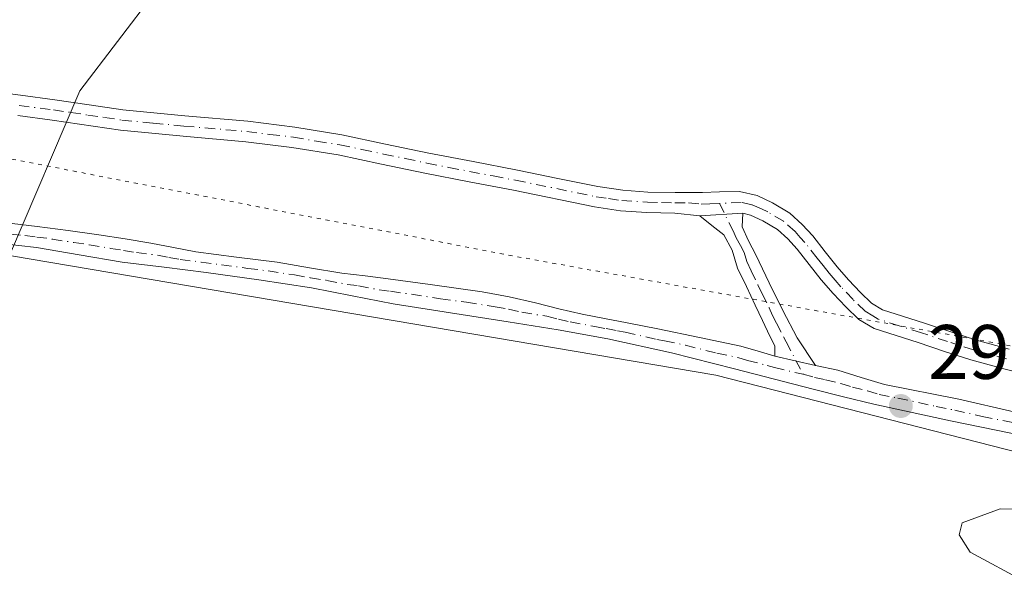
# Model space of a CAD drawing. Units: metres. Extents: x 584072 to 587552, y 4687309 to 4689654.
# Drawn here: x 585712 to 585840, y 4687634 to 4687707 of the extents above; entities that cross this region are included whole.
import ezdxf

# ---------------------------------------------------------------- set-up
doc = ezdxf.new("R2010")
doc.units = ezdxf.units.M
doc.header["$MEASUREMENT"] = 0
doc.linetypes.add('DGN Style 4', pattern=[2.6384748266838614, 1.318413404963828, -0.6592067024819142, 0.001648016756204785, -0.6592067024819142])
doc.linetypes.add('DGN Style 5', pattern=[1.1536117293433497, 0.4944050268614355, -0.6592067024819142])
for name, color, linetype, lineweight in [('Arbolado forestal CxS', 92, 'Continuous', 0), ('Camino Cxs', 7, 'Continuous', 0), ('Camino eje', 30, 'DGN Style 4', 13), ('Cultivos herbáceos CxS', 92, 'Continuous', 0), ('Cultivos leñosos CxS', 92, 'Continuous', 0), ('Curva de nivel normal', 30, 'Continuous', 0), ('Curva de nivel normal depresión', 30, 'DGN Style 5', 0), ('Pista no pavimentada Cxs', 111, 'Continuous', 0), ('Pista no pavimentada eje', 91, 'DGN Style 4', 0), ('Punto de cota en terreno', 7, 'Continuous', 0), ('Rótulo de punto de cota en terreno', 7, 'Continuous', 0)]:
    doc.layers.add(name, color=color, linetype=linetype, lineweight=lineweight)
doc.styles.add('Style-Arial', font='txt')

# ---------------------------------------------------------------- blocks, each defined once
blk = doc.blocks.new('5PATER')
at = {"layer": 'Cultivos leñosos CxS', "linetype": 'Continuous', "lineweight": 0}
h = blk.add_hatch(color=51, dxfattribs=at)
edge = h.paths.add_edge_path()
edge.add_ellipse((0, 0), major_axis=(-0.1095731443231308, -0.1110710700762829), ratio=0.9994222409660322, start_angle=0, end_angle=360)

msp = doc.modelspace()

# ---------------------------------------------------------------- linework, layer by layer
at = {"layer": 'Arbolado forestal CxS', "color": 92, "linetype": 'Continuous', "lineweight": 0}
for points in [[(585555.8831000002, 4687798.363600001, 295.8386000000028), (585556.3690999999, 4687796.9047, 296.0035999999964), (585568.5959000001, 4687781.612700001, 295.9940999999963), (585596.1069, 4687773.966700001, 295.6772000000055), (585634.3154999996, 4687761.7323, 295.8165000000009), (585670.9951, 4687747.9693, 295.7817000000068), (585701.5621999997, 4687741.8521, 295.8283999999985), (585730.6009000001, 4687743.381899999, 296.254700000005), (585751.9981000006, 4687743.381899999, 296.0737999999984), (585744.3554999996, 4687729.618899999, 295.396900000007), (585719.9013, 4687697.5053, 295.295100000003), (585710.7311000006, 4687676.0965, 297.6731), (585802.5387000004, 4687660.5371, 297.5642999999982), (585897.0899999999, 4687636.356699999, 296.9293999999936), (585963.2328000005, 4687639.750299999, 297.5611999999965), (585975.0676999995, 4687640.660700001, 297.5892000000022), (586007.3284999998, 4687643.142899999, 297.6298999999999), (586068.3843, 4687642.294500001, 297.5482000000048), (586127.7443000004, 4687648.233100001, 296.6367999999929), (586163.1281000003, 4687656.692700001, 296.7474999999977)], [(585568.5959000001, 4687781.612700001, 295.9940999999963), (585596.1069, 4687773.966700001, 295.6772000000055), (585634.3154999996, 4687761.7323, 295.8165000000009), (585670.9951, 4687747.9693, 295.7817000000068), (585701.5621999997, 4687741.8521, 295.8283999999985), (585730.6009000001, 4687743.381899999, 296.254700000005), (585751.9981000006, 4687743.381899999, 296.0737999999984), (585744.3554999996, 4687729.618899999, 295.396900000007), (585719.9013, 4687697.5053, 295.295100000003), (585710.7311000006, 4687676.0965, 297.6731), (585802.5387000004, 4687660.5371, 297.5642999999982), (585897.0899999999, 4687636.356699999, 296.9293999999936)]]:
    msp.add_polyline3d(points, dxfattribs=at)
at = {"layer": 'Camino Cxs', "color": 7, "linetype": 'Continuous', "lineweight": 0, "extrusion": (0.2811361718765075, 0.01713016101039651, 0.9595149870879457), "elevation": 245276.0901742451, "flags": 128}
msp.add_lwpolyline([(4643375.557368508, -834518.2386747145), (4643375.557368508, -834524.0648982769)], dxfattribs=at)
msp.add_lwpolyline([(4643375.557368508, -834518.2386747145), (4643375.557368508, -834524.0648982769)], dxfattribs=at)
at = {"layer": 'Camino Cxs', "color": 7, "linetype": 'Continuous', "lineweight": 0, "extrusion": (0.08057812796303242, -0.01843091396913903, 0.9965778778922576), "elevation": -38896.42318405015, "flags": 128}
msp.add_lwpolyline([(4700268.235201657, 472565.8414220668), (4700268.235201657, 472571.2866759646)], dxfattribs=at)
at = {"layer": 'Camino Cxs', "color": 7, "linetype": 'Continuous', "lineweight": 0}
for points in [[(585707.7801000001, 4687697.5101, 301.7099000000017), (585712.1801000005, 4687696.9101, 300.7964000000065), (585716.6501000002, 4687696.3301, 303.0255999999936), (585721.1101000002, 4687695.6601, 300.4867999999988), (585725.4901000002, 4687695.020099999, 296.9660000000004), (585733.5401, 4687694.2401, 295.2133000000031), (585741.7200999996, 4687693.530099999, 295.2106000000058), (585747.8400999998, 4687692.770099999, 295.2311000000045), (585753.9301000005, 4687691.780099999, 295.0880000000034), (585759.6300999997, 4687690.5801, 295.0412000000069), (585765.2500999998, 4687689.4001, 296.3347000000067), (585770.9901000002, 4687688.290100001, 298.1713000000018), (585776.7600999996, 4687687.170100001, 298.0412999999971), (585782.0301000001, 4687686.100099999, 298.1722000000009), (585787.2301000003, 4687685.040100001, 298.8568999999989), (585790.4600999998, 4687684.5601, 298.030700000003), (585793.7100999998, 4687684.3301, 297.0718000000052), (585797.2500999998, 4687684.280099999, 296.5883000000031), (585800.8000999996, 4687684.280099999, 296.2217999999993), (585803.0401, 4687684.350099999, 295.9517999999953), (585805.6501000002, 4687684.4001, 295.5562999999966), (585807.9401000004, 4687683.870100001, 295.3157000000065), (585809.9301000005, 4687682.940099999, 295.2881999999955), (585812.1700999998, 4687681.610099999, 295.4355000000069), (585813.7901, 4687680.130100001, 295.6647999999986), (585815.1501000002, 4687678.640100001, 295.6940000000032), (585816.7801000001, 4687676.5601, 295.5356999999931), (585818.3101000004, 4687674.620100001, 295.5371000000014), (585819.7901, 4687672.9301, 295.5243999999948), (585821.3501000004, 4687671.280099999, 295.5354999999981), (585822.7701000003, 4687669.9001, 295.5590999999986), (585824.2200999996, 4687669.040100001, 295.631899999993), (585826.8000999996, 4687668.210100001, 295.6217000000034), (585829.6901000004, 4687667.300100001, 295.6564000000071), (585833.1001000004, 4687666.1601, 295.8948999999994), (585836.4401000004, 4687665.0801, 295.9265000000014), (585840.6700999998, 4687663.9301, 295.7332000000025)], [(585707.7801000001, 4687697.5101, 301.7099000000017), (585712.1801000005, 4687696.9101, 300.7964000000065), (585716.6501000002, 4687696.3301, 303.0255999999936), (585721.1101000002, 4687695.6601, 300.4867999999988), (585725.4901000002, 4687695.020099999, 296.9660000000004), (585733.5401, 4687694.2401, 295.2133000000031), (585741.7200999996, 4687693.530099999, 295.2106000000058), (585747.8400999998, 4687692.770099999, 295.2311000000045), (585753.9301000005, 4687691.780099999, 295.0880000000034), (585759.6300999997, 4687690.5801, 295.0412000000069), (585765.2500999998, 4687689.4001, 296.3347000000067), (585770.9901000002, 4687688.290100001, 298.1713000000018), (585776.7600999996, 4687687.170100001, 298.0412999999971), (585782.0301000001, 4687686.100099999, 298.1722000000009), (585787.2301000003, 4687685.040100001, 298.8568999999989), (585790.4600999998, 4687684.5601, 298.030700000003), (585793.7100999998, 4687684.3301, 297.0718000000052), (585797.2500999998, 4687684.280099999, 296.5883000000031), (585800.8000999996, 4687684.280099999, 296.2217999999993), (585803.0401, 4687684.350099999, 295.9517999999953), (585805.6501000002, 4687684.4001, 295.5562999999966), (585807.9401000004, 4687683.870100001, 295.3157000000065), (585809.9301000005, 4687682.940099999, 295.2881999999955), (585812.1700999998, 4687681.610099999, 295.4355000000069), (585813.7901, 4687680.130100001, 295.6647999999986), (585815.1501000002, 4687678.640100001, 295.6940000000032), (585816.7801000001, 4687676.5601, 295.5356999999931), (585818.3101000004, 4687674.620100001, 295.5371000000014), (585819.7901, 4687672.9301, 295.5243999999948), (585821.3501000004, 4687671.280099999, 295.5354999999981), (585822.7701000003, 4687669.9001, 295.5590999999986), (585824.2200999996, 4687669.040100001, 295.631899999993), (585826.8000999996, 4687668.210100001, 295.6217000000034), (585829.6901000004, 4687667.300100001, 295.6564000000071), (585833.1001000004, 4687666.1601, 295.8948999999994), (585836.4401000004, 4687665.0801, 295.9265000000014), (585840.6700999998, 4687663.9301, 295.7332000000025)], [(585849.0201000003, 4687659.130100001, 296.4190999999992), (585840.0000999998, 4687661.350099999, 296.412599999996), (585835.6801000005, 4687662.530099999, 296.7317000000039), (585832.2701000003, 4687663.620100001, 296.8337000000029), (585828.8701, 4687664.7601, 296.4588999999978), (585825.9901000002, 4687665.670100001, 296.3497000000062), (585823.1201, 4687666.590100001, 296.2869000000064), (585821.1401000004, 4687667.770099999, 296.2498000000051), (585819.4501, 4687669.4101, 296.2741999999998), (585817.8201000001, 4687671.130100001, 296.2093000000023), (585816.2600999996, 4687672.920100001, 296.1573999999964), (585813.1201, 4687676.920100001, 296.4943000000058), (585811.9101, 4687678.2401, 296.4040999999997), (585810.5701000001, 4687679.460100001, 296.0813000000053), (585808.6801000005, 4687680.5801, 295.8470999999991), (585807.0601000004, 4687681.340100001, 295.8448000000063), (585806.0701000001, 4687681.5701, 296.0601000000024), (585800.4901000002, 4687681.2301, 297.7011000000057), (585797.2301000003, 4687681.610099999, 298.1288999999961), (585793.6001000004, 4687681.670100001, 298.7419999999984), (585790.1700999998, 4687681.9101, 300.264599999995), (585786.7701000003, 4687682.420100001, 301.8879000000015), (585776.2401000002, 4687684.5601, 302.1668999999966), (585770.4801000003, 4687685.670100001, 300.1726000000053), (585764.7200999996, 4687686.790100001, 296.8016999999964), (585759.0800999999, 4687687.9801, 294.8310999999958), (585753.4401000004, 4687689.1601, 294.8099999999977), (585747.4600999998, 4687690.140100001, 294.9272999999957), (585741.4401000004, 4687690.880100001, 294.9342999999935), (585733.3000999996, 4687691.590100001, 295.0494000000036), (585725.1700999998, 4687692.370100001, 295.8867000000027), (585716.2801000001, 4687693.690099999, 300.227899999998), (585711.8300999999, 4687694.270099999, 299.475900000005)], [(585800.4901000002, 4687681.2301, 297.7011000000057), (585797.2301000003, 4687681.610099999, 298.1288999999961), (585793.6001000004, 4687681.670100001, 298.7419999999984), (585790.1700999998, 4687681.9101, 300.264599999995), (585786.7701000003, 4687682.420100001, 301.8879000000015), (585776.2401000002, 4687684.5601, 302.1668999999966), (585770.4801000003, 4687685.670100001, 300.1726000000053), (585764.7200999996, 4687686.790100001, 296.8016999999964), (585759.0800999999, 4687687.9801, 294.8310999999958), (585753.4401000004, 4687689.1601, 294.8099999999977), (585747.4600999998, 4687690.140100001, 294.9272999999957), (585741.4401000004, 4687690.880100001, 294.9342999999935), (585733.3000999996, 4687691.590100001, 295.0494000000036), (585725.1700999998, 4687692.370100001, 295.8867000000027), (585716.2801000001, 4687693.690099999, 300.227899999998), (585711.8300999999, 4687694.270099999, 299.475900000005)], [(585806.0701000001, 4687681.5701, 296.0601000000024), (585805.9801000003, 4687679.8301, 296.6340000000055), (585806.7901, 4687677.9801, 296.8157999999967), (585807.7500999998, 4687676.1601, 296.6184999999969), (585809.4901000002, 4687672.540100001, 296.8393999999971), (585811.2801000001, 4687668.940099999, 297.4955000000046), (585813.1401000004, 4687665.4001, 297.9634999999981), (585815.5301000001, 4687661.780099999, 298.5708000000013)], [(585849.0201000003, 4687659.130100001, 296.4190999999992), (585840.0000999998, 4687661.350099999, 296.412599999996), (585835.6801000005, 4687662.530099999, 296.7317000000039), (585832.2701000003, 4687663.620100001, 296.8337000000029), (585828.8701, 4687664.7601, 296.4588999999978), (585825.9901000002, 4687665.670100001, 296.3497000000062), (585823.1201, 4687666.590100001, 296.2869000000064), (585821.1401000004, 4687667.770099999, 296.2498000000051), (585819.4501, 4687669.4101, 296.2741999999998), (585817.8201000001, 4687671.130100001, 296.2093000000023), (585816.2600999996, 4687672.920100001, 296.1573999999964), (585813.1201, 4687676.920100001, 296.4943000000058), (585811.9101, 4687678.2401, 296.4040999999997), (585810.5701000001, 4687679.460100001, 296.0813000000053), (585808.6801000005, 4687680.5801, 295.8470999999991), (585807.0601000004, 4687681.340100001, 295.8448000000063), (585806.0701000001, 4687681.5701, 296.0601000000024)], [(585810.2401000002, 4687662.9901, 299.0209000000032), (585810.2301000003, 4687664.360099999, 298.632700000002), (585809.5800999999, 4687665.610099999, 298.3585000000021), (585808.6001000004, 4687667.630100001, 297.7370999999985), (585807.6700999998, 4687669.6501, 297.3310000000056), (585806.5301000001, 4687672.040100001, 297.0905999999959), (585805.3800999997, 4687674.420100001, 297.4676000000036), (585804.6901000004, 4687676.770099999, 297.9720999999991), (585803.5900999998, 4687678.780099999, 298.0341000000044), (585802.0401, 4687680.0001, 298.0234999999957), (585800.4901000002, 4687681.2301, 297.7011000000057)]]:
    msp.add_polyline3d(points, dxfattribs=at)
msp.add_polyline3d([(585815.5301000001, 4687661.780099999, 298.5708000000013), (585810.2401000002, 4687662.9901, 299.0209000000032), (585810.2301000003, 4687664.360099999, 298.632700000002), (585809.5800999999, 4687665.610099999, 298.3585000000021), (585808.6001000004, 4687667.630100001, 297.7370999999985), (585807.6700999998, 4687669.6501, 297.3310000000056), (585806.5301000001, 4687672.040100001, 297.0905999999959), (585805.3800999997, 4687674.420100001, 297.4676000000036), (585804.6901000004, 4687676.770099999, 297.9720999999991), (585803.5900999998, 4687678.780099999, 298.0341000000044), (585802.0401, 4687680.0001, 298.0234999999957), (585800.4901000002, 4687681.2301, 297.7011000000057), (585806.0701000001, 4687681.5701, 296.0601000000024), (585805.9801000003, 4687679.8301, 296.6340000000055), (585806.7901, 4687677.9801, 296.8157999999967), (585807.7500999998, 4687676.1601, 296.6184999999969), (585809.4901000002, 4687672.540100001, 296.8393999999971), (585811.2801000001, 4687668.940099999, 297.4955000000046), (585813.1401000004, 4687665.4001, 297.9634999999981)], close=True, dxfattribs=at)
at = {"layer": 'Camino eje', "color": 30, "linetype": 'DGN Style 4', "lineweight": 13}
for points in [[(585712.0050999997, 4687695.590100001, 300.1088000000018), (585716.4650999998, 4687695.0101, 301.6031999999978), (585718.6951000001, 4687694.675100001, 301.0332999999956), (585720.9151, 4687694.345100001, 299.3555000000051), (585723.1051000003, 4687694.0251, 297.790399999998), (585725.3300999999, 4687693.6951, 296.4311000000016), (585729.3951000003, 4687693.3051, 295.2485000000015), (585733.4200999998, 4687692.915100001, 295.1368999999977), (585741.5800999999, 4687692.2051, 295.1205999999947), (585744.5900999998, 4687691.835100001, 295.110400000005), (585747.6501000002, 4687691.4551, 295.0948000000063), (585750.6401000004, 4687690.965100001, 295.0089000000008), (585753.6851000004, 4687690.470100001, 294.9499000000069), (585756.5351, 4687689.870100001, 294.9137999999948), (585759.3551000003, 4687689.280099999, 294.9403000000021), (585762.1651, 4687688.690099999, 295.0274000000064), (585764.9851000002, 4687688.095100001, 296.5574999999953), (585767.8651000002, 4687687.5351, 298.4524999999995), (585773.6151000002, 4687686.425100001, 299.7440999999963), (585776.5000999998, 4687685.8651, 300.1444000000047), (585787.0000999998, 4687683.7301, 300.3788999999961), (585788.6151000002, 4687683.4901, 299.9076999999961), (585790.3151000004, 4687683.235099999, 299.1440000000002), (585793.6551000001, 4687683.0001, 297.7651000000042), (585795.4700999996, 4687682.970100001, 297.460500000001), (585797.2401000002, 4687682.9451, 297.1589999999997), (585799.0151000004, 4687682.9451, 296.9046999999992), (585800.6451000003, 4687682.755100001, 296.7434999999969), (585801.7651000004, 4687682.790100001, 296.573000000004), (585803.0307, 4687682.850299999, 296.343200000003)], [(585840.3350999998, 4687662.640100001, 295.9784000000073), (585838.2200999996, 4687663.215100001, 296.1821000000054), (585836.0601000004, 4687663.8051, 296.3190000000032), (585834.3551000003, 4687664.350099999, 296.364499999996), (585832.6851000004, 4687664.890100001, 296.3693999999959), (585829.2801000001, 4687666.030099999, 296.0647000000026), (585826.3951000003, 4687666.940099999, 295.9278999999952), (585823.6700999998, 4687667.815099999, 295.8730999999971), (585822.9451000001, 4687668.245100001, 295.8414000000048), (585821.9550999999, 4687668.835100001, 295.8754999999946), (585820.4001000002, 4687670.345100001, 295.895199999999), (585818.8051000005, 4687672.030099999, 295.8331000000035), (585818.0651000004, 4687672.8751, 295.803899999999), (585817.2851, 4687673.770099999, 295.8089999999939), (585816.5000999998, 4687674.770099999, 295.8542000000016), (585815.7351000002, 4687675.7401, 295.920499999993), (585814.1350999996, 4687677.780099999, 296.0979999999981), (585813.5301000001, 4687678.440099999, 296.1040999999968), (585812.8501000004, 4687679.1851, 296.059699999998), (585811.3701, 4687680.5351, 295.7704999999987), (585809.3051000005, 4687681.7601, 295.5345999999991), (585808.4951, 4687682.140100001, 295.4851999999955), (585807.2525000004, 4687682.662500001, 295.4974999999977), (585805.8601000002, 4687682.985099999, 295.7428999999975), (585803.0307, 4687682.850299999, 296.343200000003)], [(585803.0307, 4687682.850299999, 296.343200000003), (585804.7851, 4687679.3051, 297.2954000000027), (585805.1901000004, 4687678.380100001, 297.4643999999971), (585805.7401000002, 4687677.3751, 297.4891000000061), (585806.2200999996, 4687676.465100001, 297.2121999999945), (585806.5651000004, 4687675.290100001, 297.0325000000012), (585807.1401000004, 4687674.100099999, 296.8089000000036), (585808.0100999996, 4687672.290100001, 296.8010999999969), (585808.5800999999, 4687671.095100001, 297.0636999999988), (585809.4751000004, 4687669.295100001, 297.4225000000006), (585809.9401000004, 4687668.2851, 297.6037000000069), (585810.4301000005, 4687667.2751, 297.7946999999986), (585811.3601000002, 4687665.505100001, 298.1551999999938), (585811.6851000004, 4687664.880100001, 298.2367999999988), (585813.9062999999, 4687660.641100001, 299.5234000000055)]]:
    msp.add_polyline3d(points, dxfattribs=at)
at = {"layer": 'Cultivos herbáceos CxS', "color": 92, "linetype": 'Continuous', "lineweight": 0}
for points in [[(585897.0899999999, 4687636.356699999, 296.9293999999936), (585802.5387000004, 4687660.5371, 297.5642999999982), (585710.7311000006, 4687676.0965, 297.6731), (585719.9013, 4687697.5053, 295.295100000003), (585744.3554999996, 4687729.618899999, 295.396900000007), (585751.9981000006, 4687743.381899999, 296.0737999999984), (585730.6009000001, 4687743.381899999, 296.254700000005), (585701.5621999997, 4687741.8521, 295.8283999999985), (585670.9951, 4687747.9693, 295.7817000000068), (585634.3154999996, 4687761.7323, 295.8165000000009), (585596.1069, 4687773.966700001, 295.6772000000055), (585568.5959000001, 4687781.612700001, 295.9940999999963), (585556.3690999999, 4687796.9047, 296.0035999999964), (585555.8831000002, 4687798.363600001, 295.8386000000028), (585579.4813000001, 4687852.080499999, 296.4553000000014)], [(585555.8831000002, 4687798.363600001, 295.8386000000028), (585556.3690999999, 4687796.9047, 296.0035999999964), (585568.5959000001, 4687781.612700001, 295.9940999999963), (585596.1069, 4687773.966700001, 295.6772000000055), (585634.3154999996, 4687761.7323, 295.8165000000009), (585670.9951, 4687747.9693, 295.7817000000068), (585701.5621999997, 4687741.8521, 295.8283999999985), (585730.6009000001, 4687743.381899999, 296.254700000005), (585751.9981000006, 4687743.381899999, 296.0737999999984), (585744.3554999996, 4687729.618899999, 295.396900000007), (585719.9013, 4687697.5053, 295.295100000003), (585710.7311000006, 4687676.0965, 297.6731), (585802.5387000004, 4687660.5371, 297.5642999999982), (585897.0899999999, 4687636.356699999, 296.9293999999936), (585963.2328000005, 4687639.750299999, 297.5611999999965), (585975.0676999995, 4687640.660700001, 297.5892000000022), (586007.3284999998, 4687643.142899999, 297.6298999999999), (586068.3843, 4687642.294500001, 297.5482000000048), (586127.7443000004, 4687648.233100001, 296.6367999999929), (586163.1281000003, 4687656.692700001, 296.7474999999977)]]:
    msp.add_polyline3d(points, dxfattribs=at)
at = {"layer": 'Curva de nivel normal', "color": 30, "linetype": 'Continuous', "lineweight": 0, "elevation": 295, "flags": 128}
msp.add_lwpolyline([(585851.3399999999, 4687643.100099999), (585839.5, 4687643.140100001), (585834.5700000003, 4687641.3201), (585834.1799999997, 4687639.7601), (585835.6299999999, 4687637.540100001), (585842.8600000005, 4687633.600099999)], dxfattribs=at)
at = {"layer": 'Curva de nivel normal depresión', "color": 30, "linetype": 'DGN Style 5', "lineweight": 0, "elevation": 295, "flags": 128}
msp.add_lwpolyline([(585718.8597999997, 4687747.8696), (585707.9100000003, 4687748.4801), (585681.6799999997, 4687751.390100001), (585653.8899999997, 4687755.9301), (585623.0099999999, 4687763.550100001), (585609.7800000003, 4687768.090100001), (585596.3200000003, 4687773.960100001), (585581.5199999996, 4687782.7601), (585568.1200000001, 4687794.2401), (585550.4400000004, 4687812.5101), (585545.4800000004, 4687815.770099999), (585541.7000000002, 4687817.0001), (585538.2999999998, 4687816.8201), (585536.0199999996, 4687815.5801), (585533.5999999996, 4687811.590100001), (585532.9900000002, 4687806.630100001), (585535.4800000004, 4687794.0801), (585540.0199999996, 4687783.140100001), (585545.1900000004, 4687773.520099999), (585557.3399999999, 4687755.460100001), (585567.5099999999, 4687743.3101), (585576.5300000003, 4687734.3301), (585586.3499999996, 4687726.270099999), (585594.7999999998, 4687720.590100001), (585603.8399999999, 4687715.600099999), (585616.0099999999, 4687710.300100001), (585629.1699999999, 4687705.9101), (585646.9500000002, 4687701.350099999), (585710.8899999997, 4687688.640100001), (585776.1200000001, 4687676.040100001), (585863.2599999999, 4687660.3101), (585911.4100000003, 4687650.0701), (585926.3600000005, 4687648.100099999), (585943.9600000001, 4687649.450099999), (585950.6600000003, 4687650.950099999), (585952.8799999999, 4687652.460100001), (585961.0800000001, 4687659.4301), (585962.9000000004, 4687660.9101), (585965.7199999997, 4687660.3101), (585969.2199999997, 4687657.700099999), (585972.6799999997, 4687656.190099999), (585974.7000000002, 4687654.0601), (585976.4699999997, 4687653.210100001), (585978.7699999996, 4687653.9001), (585980.7000000002, 4687655.710100001), (585981.6100000005, 4687657.800100001), (585984.2000000002, 4687658.4301), (585987.1100000005, 4687657.2401), (585989.7400000002, 4687656.540100001), (585991.2400000002, 4687655.520099999), (585994.0800000001, 4687654.9301), (586000.79, 4687655.640100001), (586008.0700000003, 4687655.720100001), (586017.0300000003, 4687654.9101), (586023.5800000001, 4687654.880100001), (586030.8499999996, 4687654.1601), (586036.4400000004, 4687654.0701), (586040.3200000003, 4687653.450099999), (586050.7000000002, 4687653.590100001), (586067.9000000004, 4687655.340100001), (586075.0800000001, 4687656.3101), (586082.8300000001, 4687656.450099999), (586103.0999999996, 4687658.3201), (586117.7599999999, 4687659.1501), (586125.0899999999, 4687659.860099999), (586130.2800000003, 4687659.520099999), (586132.2000000002, 4687659.970100001), (586133.0800000001, 4687661.170100001), (586135.5, 4687661.2301), (586147.3200000003, 4687664.1601), (586160.5599999996, 4687670.950099999), (586176.29, 4687681.770099999), (586182.7599999999, 4687686.610099999), (586185.5, 4687688.270099999), (586189.3899999997, 4687691.790100001), (586192.8300000001, 4687695.720100001), (586195.4199999999, 4687697.720100001), (586198.7599999999, 4687699.2601), (586201.6100000005, 4687701.710100001), (586206.4900000002, 4687704.290100001), (586212.6100000005, 4687708.9001), (586216.9500000002, 4687713.140100001), (586220.2000000002, 4687714.720100001), (586224.4400000004, 4687716.300100001), (586234.3600000005, 4687722.420100001), (586247.2400000002, 4687729.6801), (586259.7300000004, 4687738.550100001), (586267.5499999998, 4687743.4001), (586279.6799999997, 4687749.5601), (586304.4000000004, 4687765.800100001), (586320.1600000003, 4687777.1801), (586330.2100000001, 4687785.870100001), (586339.6299999999, 4687796.0801), (586350.0599999996, 4687809.440099999), (586357.3700000001, 4687818.590100001), (586365.0700000003, 4687829.2401), (586371.0800000001, 4687838.390100001), (586375.7699999996, 4687844.520099999), (586377.2800000003, 4687847.620100001), (586377.2400000002, 4687849.720100001), (586377.8499999996, 4687852.390100001), (586379.5899999999, 4687857.870100001), (586379.7599999999, 4687863.970100001), (586378.9299999997, 4687867.6601), (586379.3499999996, 4687869.970100001), (586381.0999999996, 4687870.0801), (586383.1900000004, 4687869.020099999), (586386.8399999999, 4687868.610099999), (586392.2599999999, 4687869.8301), (586395.7000000002, 4687871.6801), (586405.8099999996, 4687881.6501), (586413.0999999996, 4687890.350099999), (586426.0499999998, 4687904.5001), (586435.9100000003, 4687916.3201), (586441.3899999997, 4687922.3201), (586446.5700000003, 4687928.5701), (586449.6399999997, 4687933.590100001), (586450.8899999997, 4687937.370100001), (586450.8200000003, 4687940.110099999), (586448.7000000002, 4687944.6501), (586443.9199999999, 4687950.7501), (586440.2800000003, 4687953.920100001), (586435.1799999997, 4687958.710100001), (586434.0599999996, 4687960.850099999), (586434.75, 4687963.360099999), (586433.6100000005, 4687965.2301), (586429.2999999998, 4687968.130100001), (586423.4900000002, 4687971.290100001), (586419.5099999999, 4687975.1601), (586418.4600000001, 4687978.030099999), (586418.7199999997, 4687981.390100001), (586414.8200000003, 4687988.890100001), (586400.8099999996, 4688013.720100001), (586399.2999999998, 4688016.1601), (586396.9299999997, 4688017.4001), (586393.4299999997, 4688015.720100001), (586390.5300000003, 4688013.890100001), (586385.5800000001, 4688013.800100001), (586379.6900000004, 4688012.640100001), (586373.8300000001, 4688012.520099999), (586365.25, 4688011.5801), (586349.0899999999, 4688007.6801), (586297.6699999999, 4687985.610099999), (586287.2100000001, 4687982.4001), (586276.4400000004, 4687980.880100001), (586264.4500000002, 4687981.870100001), (586247.2400000002, 4687985.970100001), (586245.29, 4687986.3101), (586233.8600000005, 4687986.690099999), (586219.54, 4687983.4901), (586194.8700000001, 4687975.8201), (586185.0599999996, 4687975.090100001), (586173.6100000005, 4687977.280099999), (586154.6600000003, 4687984.690099999), (586145.4199999999, 4687986.550100001), (586138.7300000004, 4687985.1501), (586132.5300000003, 4687980.690099999), (586125.1600000003, 4687971.300100001), (586115.9600000001, 4687957.840100001), (586110.4500000002, 4687952.100099999), (586104.2199999997, 4687948.3301), (586098.1799999997, 4687946.700099999), (586092.5800000001, 4687946.380100001), (586084.5700000003, 4687947.220100001), (586072.9456000002, 4687950.357200001)], dxfattribs=at)
at = {"layer": 'Pista no pavimentada Cxs', "color": 111, "linetype": 'Continuous', "lineweight": 0, "extrusion": (0.08057812796303242, -0.01843091396913903, 0.9965778778922576), "elevation": -38896.42318405015, "flags": 128}
msp.add_lwpolyline([(4700268.235201657, 472565.8414220668), (4700268.235201657, 472571.2866759646)], dxfattribs=at)
at = {"layer": 'Pista no pavimentada Cxs', "color": 111, "linetype": 'Continuous', "lineweight": 0}
for points in [[(585708.1501000002, 4687680.590100001, 299.2878000000055), (585714.3501000004, 4687679.850099999, 298.4826999999932), (585718.3601000002, 4687679.340100001, 297.8917999999976), (585722.3701, 4687678.790100001, 297.5742000000027), (585725.7600999996, 4687678.270099999, 297.7170999999944), (585729.1300999997, 4687677.690099999, 297.9663), (585732.0500999996, 4687677.130100001, 298.0834000000032), (585734.9700999996, 4687676.5801, 298.0953000000009), (585740.2600999996, 4687675.880100001, 297.8607999999949), (585745.5500999996, 4687675.220100001, 297.6612000000023), (585749.7401000002, 4687674.5001, 297.7902000000031), (585753.9501, 4687673.8101, 298.1135000000068), (585756.9501, 4687673.440099999, 298.3163999999961), (585759.9600999998, 4687673.0601, 298.9275999999954), (585765.4301000005, 4687672.300100001, 300.4885000000068), (585772.1801000005, 4687671.380100001, 302.4394999999931), (585775.6700999998, 4687670.7301, 301.8494000000064), (585779.1300999997, 4687669.9301, 301.6180000000023), (585782.1401000004, 4687669.170100001, 302.0025000000023), (585785.1601, 4687668.460100001, 302.3407000000007), (585788.0900999998, 4687667.890100001, 303.3733999999968), (585791.0100999996, 4687667.340100001, 305.4438999999985), (585795.0301000001, 4687666.540100001, 305.2360999999946), (585800.4200999998, 4687665.4301, 302.2406000000047), (585805.8101000004, 4687664.280099999, 300.0739000000031), (585808.3800999997, 4687663.550100001, 299.3231999999989), (585810.2401000002, 4687662.9901, 299.0209000000032), (585815.5301000001, 4687661.780099999, 298.5708000000013), (585818.4301000005, 4687661.1601, 298.1940000000032), (585821.4501, 4687660.220100001, 298.0108999999939), (585824.4801000003, 4687659.3201, 297.8292999999976), (585834.1601, 4687657.4001, 297.7568000000028), (585841.2901, 4687655.7601, 297.7320000000037)], [(585708.1501000002, 4687680.590100001, 299.2878000000055), (585714.3501000004, 4687679.850099999, 298.4826999999932), (585718.3601000002, 4687679.340100001, 297.8917999999976), (585722.3701, 4687678.790100001, 297.5742000000027), (585725.7600999996, 4687678.270099999, 297.7170999999944), (585729.1300999997, 4687677.690099999, 297.9663), (585732.0500999996, 4687677.130100001, 298.0834000000032), (585734.9700999996, 4687676.5801, 298.0953000000009), (585740.2600999996, 4687675.880100001, 297.8607999999949), (585745.5500999996, 4687675.220100001, 297.6612000000023), (585749.7401000002, 4687674.5001, 297.7902000000031), (585753.9501, 4687673.8101, 298.1135000000068), (585756.9501, 4687673.440099999, 298.3163999999961), (585759.9600999998, 4687673.0601, 298.9275999999954), (585765.4301000005, 4687672.300100001, 300.4885000000068), (585772.1801000005, 4687671.380100001, 302.4394999999931), (585775.6700999998, 4687670.7301, 301.8494000000064), (585779.1300999997, 4687669.9301, 301.6180000000023), (585782.1401000004, 4687669.170100001, 302.0025000000023), (585785.1601, 4687668.460100001, 302.3407000000007), (585788.0900999998, 4687667.890100001, 303.3733999999968), (585791.0100999996, 4687667.340100001, 305.4438999999985), (585795.0301000001, 4687666.540100001, 305.2360999999946), (585800.4200999998, 4687665.4301, 302.2406000000047), (585805.8101000004, 4687664.280099999, 300.0739000000031), (585808.3800999997, 4687663.550100001, 299.3231999999989), (585810.2401000002, 4687662.9901, 299.0209000000032)], [(585843.0100999996, 4687652.540100001, 298.0932999999932), (585833.0401, 4687654.5801, 297.8678000000073), (585823.0900999998, 4687656.7401, 298.1022999999986), (585819.1501000002, 4687657.700099999, 298.2290999999968), (585815.2200999996, 4687658.710100001, 299.8179999999993), (585804.9801000003, 4687661.350099999, 303.6012999999948), (585796.7701000003, 4687663.420100001, 306.6441999999952), (585788.5201000003, 4687665.270099999, 306.3248000000021), (585782.0500999996, 4687666.440099999, 301.3340999999928), (585775.5601000004, 4687667.4801, 300.3439999999973), (585768.0701000001, 4687668.630100001, 304.3819999999978), (585760.5900999998, 4687669.800100001, 302.6061000000045), (585755.3000999996, 4687670.850099999, 300.2635000000009), (585750.0000999998, 4687671.890100001, 298.5427999999956), (585743.1601, 4687672.940099999, 297.9953999999998), (585736.3201000001, 4687673.890100001, 298.0227000000014), (585730.8400999998, 4687674.5601, 298.0516000000061), (585725.3800999997, 4687675.2301, 297.9535999999935), (585719.8101000004, 4687676.1801, 297.8083999999944), (585714.2401000002, 4687677.120100001, 297.9903000000049), (585705.0401, 4687678.1501, 298.527700000006)], [(585843.0100999996, 4687652.540100001, 298.0932999999932), (585833.0401, 4687654.5801, 297.8678000000073), (585823.0900999998, 4687656.7401, 298.1022999999986), (585819.1501000002, 4687657.700099999, 298.2290999999968), (585815.2200999996, 4687658.710100001, 299.8179999999993), (585804.9801000003, 4687661.350099999, 303.6012999999948), (585796.7701000003, 4687663.420100001, 306.6441999999952), (585788.5201000003, 4687665.270099999, 306.3248000000021), (585782.0500999996, 4687666.440099999, 301.3340999999928), (585775.5601000004, 4687667.4801, 300.3439999999973), (585768.0701000001, 4687668.630100001, 304.3819999999978), (585760.5900999998, 4687669.800100001, 302.6061000000045), (585755.3000999996, 4687670.850099999, 300.2635000000009), (585750.0000999998, 4687671.890100001, 298.5427999999956), (585743.1601, 4687672.940099999, 297.9953999999998), (585736.3201000001, 4687673.890100001, 298.0227000000014), (585730.8400999998, 4687674.5601, 298.0516000000061), (585725.3800999997, 4687675.2301, 297.9535999999935), (585719.8101000004, 4687676.1801, 297.8083999999944), (585714.2401000002, 4687677.120100001, 297.9903000000049), (585705.0401, 4687678.1501, 298.527700000006)], [(585815.5301000001, 4687661.780099999, 298.5708000000013), (585818.4301000005, 4687661.1601, 298.1940000000032), (585821.4501, 4687660.220100001, 298.0108999999939), (585824.4801000003, 4687659.3201, 297.8292999999976), (585834.1601, 4687657.4001, 297.7568000000028), (585841.2901, 4687655.7601, 297.7320000000037)]]:
    msp.add_polyline3d(points, dxfattribs=at)
at = {"layer": 'Pista no pavimentada eje', "color": 91, "linetype": 'DGN Style 4', "lineweight": 0}
for points in [[(585708.1451000003, 4687679.1851, 298.8179999999993), (585712.7451, 4687678.670100001, 298.4088000000047), (585714.2950999998, 4687678.485099999, 298.2504000000045), (585716.3000999996, 4687678.2301, 298.1024000000034), (585719.0850999998, 4687677.7601, 298.0050999999949), (585721.0900999998, 4687677.485099999, 297.9961999999941), (585723.8750999998, 4687677.0101, 297.9524999999995), (585725.5701000001, 4687676.7501, 297.9899000000005), (585727.2550999997, 4687676.460100001, 298.0537999999942), (585729.9851000002, 4687676.1251, 298.0669000000053), (585731.4451000001, 4687675.845100001, 298.0559999999969), (585732.9051000001, 4687675.5701, 298.042300000001), (585735.6451000003, 4687675.235099999, 298.0589999999939), (585738.2901, 4687674.8851, 298.0206999999937), (585741.7100999998, 4687674.4101, 297.8647999999957), (585744.3551000003, 4687674.0801, 297.8473999999987), (585747.7751000002, 4687673.5551, 297.9263000000064), (585749.8701, 4687673.1951, 298.148000000001), (585751.9751000004, 4687672.850099999, 298.4236999999994), (585754.6250999998, 4687672.3301, 298.8496000000014), (585756.1250999998, 4687672.145099999, 299.1281000000017), (585758.7701000003, 4687671.620100001, 300.0427000000054), (585760.2751000002, 4687671.4301, 300.536500000002), (585763.0100999996, 4687671.050100001, 301.5194000000047), (585766.7500999998, 4687670.465100001, 302.7489999999962), (585770.1250999998, 4687670.005100001, 302.6907999999967), (585773.8701, 4687669.4301, 301.652700000006), (585775.6151000002, 4687669.1051, 301.0801999999967), (585777.3450999996, 4687668.7051, 300.3850999999996), (585780.5900999998, 4687668.1851, 300.8343000000023), (585782.0950999996, 4687667.8051, 300.9377999999998), (585783.6051000003, 4687667.450099999, 301.3315000000002), (585786.8400999998, 4687666.8651, 303.508600000001), (585788.3051000005, 4687666.5801, 304.6628000000055), (585789.7651000004, 4687666.3051, 305.724000000002), (585790.7701000003, 4687666.1051, 306.4060999999929), (585794.8951000003, 4687665.1801, 306.3649000000005), (585795.9001000002, 4687664.9801, 305.8962000000029), (585798.5950999996, 4687664.425100001, 304.5524000000005), (585802.7001, 4687663.390100001, 302.5160000000033), (585805.3951000003, 4687662.815099999, 301.2746999999945), (585806.6801000005, 4687662.450099999, 300.6655000000028), (585809.2401000002, 4687661.790100001, 300.4223000000056), (585810.1700999998, 4687661.5101, 300.3668999999936), (585813.9062999999, 4687660.641100001, 299.5234000000055)], [(585813.9062999999, 4687660.641100001, 299.5234000000055), (585815.3750999998, 4687660.245100001, 299.1554000000033), (585816.8251, 4687659.9351, 298.5945999999968), (585818.7901, 4687659.4301, 298.2081000000035), (585820.3000999996, 4687658.960100001, 298.1281000000017), (585822.2701000003, 4687658.4801, 298.0301000000036), (585823.7851, 4687658.030099999, 297.9753999999957), (585826.2050999999, 4687657.550100001, 297.920299999998), (585831.1801000005, 4687656.470100001, 297.844299999997), (585833.6001000004, 4687655.9901, 297.811400000006), (585837.1651, 4687655.170100001, 297.7942000000039), (585842.1501000002, 4687654.1501, 297.9149999999936)]]:
    msp.add_polyline3d(points, dxfattribs=at)

# ---------------------------------------------------------------- block references
at = {"layer": 'Punto de cota en terreno', "color": 7, "linetype": 'Continuous', "lineweight": 0, "xscale": 10, "yscale": 10, "zscale": 10}
msp.add_blockref('5PATER', (585826.5999999996, 4687656.52, 297.7799999999988), dxfattribs=at)

# ---------------------------------------------------------------- texts
at = {"layer": 'Rótulo de punto de cota en terreno', "color": 7, "linetype": 'Continuous', "lineweight": 0, "style": 'Style-Arial'}
msp.add_text('297,78', height=7.000000000000002, dxfattribs=at).set_placement((585830.1277999999, 4687660.047800001))

doc.saveas('drawing.dxf')
